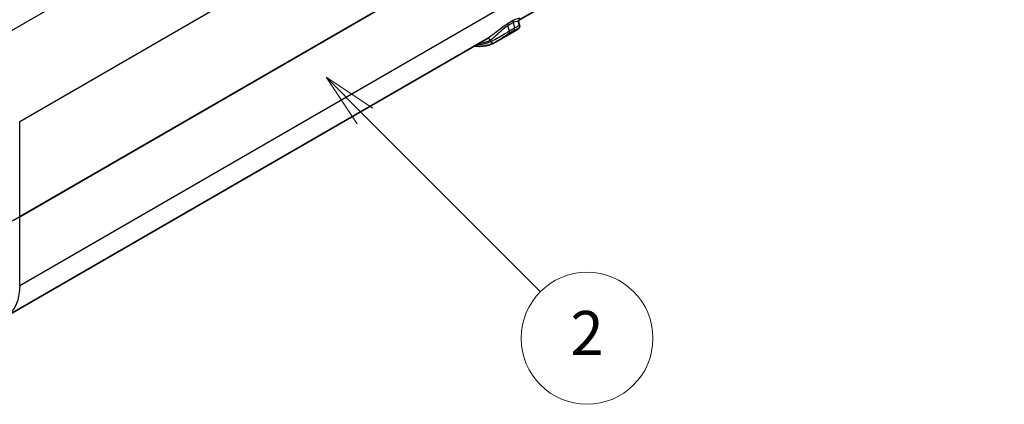
# Model space of a CAD drawing. Units: millimetres. Extents: x 0 to 4406, y 0 to 422.
# Drawn here: x 396 to 464, y 183 to 209 of the extents above; entities that cross this region are included whole.
import ezdxf

# ---------------------------------------------------------------- set-up
doc = ezdxf.new("R2010")
doc.units = ezdxf.units.MM
doc.header["$LTSCALE"] = 1.5
for name, color, linetype, lineweight in [('Symbol (TK)', 100, 'Continuous', 18), ('Visible (ISO)', 7, 'Continuous', 35), ('Visible Narrow (ISO)', 7, 'Continuous', 25)]:
    doc.layers.add(name, color=color, linetype=linetype, lineweight=lineweight)
doc.styles.add('Note Text (TK2)', font='txt')

# ---------------------------------------------------------------- blocks, each defined once
blk = doc.blocks.new('バルーン2')
at = {"layer": 'Symbol (TK)', "color": 100}
for p, q in [((294.452, 143.212), (292.684, 144.98)), ((294.806, 143.565), (292.684, 144.98)), ((292.684, 144.98), (294.099, 142.858)), ((294.452, 143.212), (302.442, 135.222))]:
    blk.add_line(p, q, dxfattribs=at)
at = {"layer": 'Symbol (TK)'}
blk.add_circle((304.555, 133.109), 3, dxfattribs=at)
at = {"layer": 'Symbol (TK)', "color": 7, "insert": (304.555, 133.092), "char_height": 2, "attachment_point": 5, "style": 'Note Text (TK2)'}
blk.add_mtext('2', dxfattribs=at)

msp = doc.modelspace()

# ---------------------------------------------------------------- linework, layer by layer
at = {"layer": 'Visible (ISO)'}
for p, q in [((433.2389, 210.971), (430.4266, 209.3473)), ((430.4183, 209.2417), (430.4813, 208.9884)), ((430.2984, 208.6959), (428.8269, 207.8463)), ((428.2892, 208.1132), (395.4047, 189.1274))]:
    msp.add_line(p, q, dxfattribs=at)
for points, knots in [([(430.4813, 208.9884), (430.4868, 208.9663), (430.4881, 208.945), (430.4857, 208.9046), (430.4813, 208.8866), (430.47, 208.8533), (430.4628, 208.8399), (430.4472, 208.8141), (430.439, 208.804), (430.4176, 208.7796), (430.406, 208.7695), (430.3831, 208.7507), (430.3717, 208.7423), (430.3478, 208.7259), (430.3352, 208.7179), (430.3143, 208.7052), (430.3065, 208.7006), (430.2984, 208.6959)], [0.07515198, 0.07515198, 0.07515198, 0.07515198, 0.077388821, 0.077388821, 0.08008918, 0.08008918, 0.083568276, 0.083568276, 0.088371475, 0.088371475, 0.097361898, 0.097361898, 0.106483108, 0.106483108, 0.115604317, 0.115604317, 0.120758028, 0.120758028, 0.120758028, 0.120758028]), ([(430.4377, 209.3658), (430.4377, 209.3658), (430.4377, 209.3658), (430.4373, 209.3653), (430.4318, 209.3602), (430.419, 209.3289), (430.4124, 209.308), (430.4135, 209.2672), (430.415, 209.2546), (430.4183, 209.2417)], [0.057189016, 0.057189016, 0.057189016, 0.057189016, 0.057945551, 0.057945551, 0.074352399, 0.074352399, 0.086131865, 0.086131865, 0.090759247, 0.090759247, 0.090759247, 0.090759247]), ([(427.3864, 207.592), (427.4423, 207.5845), (427.4979, 207.5787), (427.6608, 207.5666), (427.767, 207.5652), (427.9756, 207.5758), (428.0779, 207.5878), (428.2777, 207.6254), (428.3751, 207.651), (428.564, 207.7156), (428.6554, 207.7546), (428.7432, 207.8003)], [1.93724287, 1.93724287, 1.93724287, 1.93724287, 1.98190307, 1.98190307, 2.0690335, 2.0690335, 2.15616393, 2.15616393, 2.24329436, 2.24329436, 2.33042479, 2.33042479, 2.33042479, 2.33042479]), ([(428.7432, 207.8003), (428.7485, 207.803), (428.7539, 207.8058), (428.7647, 207.8116), (428.7702, 207.8146), (428.7812, 207.8206), (428.7868, 207.8237), (428.7981, 207.8299), (428.8038, 207.8331), (428.8153, 207.8396), (428.8211, 207.843), (428.8269, 207.8463)], [0, 0, 0, 0, 0.002732922, 0.002732922, 0.005465844, 0.005465844, 0.008198767, 0.008198767, 0.010931689, 0.010931689, 0.013664611, 0.013664611, 0.013664611, 0.013664611])]:
    msp.add_open_spline(points, degree=3, knots=knots, dxfattribs=at)
at = {"layer": 'Visible Narrow (ISO)'}
for p, q in [((460.6835, 246.0909), (394.0483, 207.619)), ((396.3706, 202.4519), (463.1768, 241.0224)), ((463.5562, 234.7505), (396.3706, 195.9608)), ((396.3706, 195.9495), (463.5562, 234.7391)), ((463.2608, 229.8551), (396.3706, 191.2361)), ((429.6839, 208.993), (430.0375, 209.1972)), ((429.7833, 208.5941), (429.6839, 208.993)), ((430.0491, 209.3242), (429.6956, 209.1201)), ((430.0375, 209.1972), (430.1368, 208.7982)), ((429.7629, 208.4568), (430.1165, 208.6609)), ((430.1368, 208.7982), (429.7833, 208.5941)), ((428.4847, 207.996), (428.5096, 207.8961)), ((396.3706, 195.9608), (396.3706, 202.4519)), ((396.3706, 191.2357), (396.3706, 195.9495))]:
    msp.add_line(p, q, dxfattribs=at)
for centre, major_axis, ratio, start_param, end_param in [((429.818, 208.9676), (-0.1, 0.1732), 0.5773503, 0.2605774, 1.1093745), ((430.1715, 209.1718), (-0.1, 0.1732), 0.5773503, 0.2605774, 1.1093745), ((429.6492, 208.6195), (0.1, -0.1732), 0.5773503, 0.1486729, 1.1093745), ((430.0027, 208.8236), (0.1, -0.1732), 0.5773503, 0.1486729, 1.1093745), ((425.9288, 212.5239), (2.65, -4.5899), 0.5773503, 5.9451144, 6.2574156), ((428.3433, 207.9144), (-0.0949, 0.176), 0.8163814, 4.7361412, 6.2229113), ((428.651, 207.9778), (0.0922, -0.1775), 0.8162255, 4.7488127, 6.2831853), ((387.5372, 201.0674), (-12.5, 0), 0.577387, 0.7860072, 2.3555855), ((387.5372, 201.0674), (12.5, 0), 0.5786758, 3.9275998, 5.4971782), ((396.2293, 196.0368), (-0.1, 0.1732), 0.5773503, 3.8920842, 3.9618974)]:
    msp.add_ellipse(centre, major_axis=major_axis, ratio=ratio, start_param=start_param, end_param=end_param, dxfattribs=at)
for points, knots in [([(429.6956, 209.1201), (429.5235, 209.0208), (429.3216, 208.8728), (428.9588, 208.5934), (428.7944, 208.4629), (428.5511, 208.2833), (428.4632, 208.2217), (428.3503, 208.1495), (428.3188, 208.1303), (428.2892, 208.1132)], [0, 0, 0, 0, 0.0730051, 0.0730051, 0.13881251, 0.13881251, 0.17994214, 0.17994214, 0.19692648, 0.19692648, 0.19692648, 0.19692648]), ([(428.4847, 207.996), (428.5197, 208.0212), (428.5583, 208.0509), (428.666, 208.1381), (428.7386, 208.2011), (428.9394, 208.3813), (429.0747, 208.509), (429.3737, 208.7747), (429.5405, 208.9103), (429.6839, 208.993)], [-0.20564816, -0.20564816, -0.20564816, -0.20564816, -0.17994214, -0.17994214, -0.13881251, -0.13881251, -0.0730051, -0.0730051, 0, 0, 0, 0]), ([(430.0375, 209.1972), (430.0861, 209.2252), (430.1315, 209.2473), (430.238, 209.2885), (430.2915, 209.2977), (430.3819, 209.2927), (430.4108, 209.272), (430.4183, 209.2417)], [-0.20580515, -0.20580515, -0.20580515, -0.20580515, -0.1810609, -0.1810609, -0.1414701, -0.1414701, -0.09075925, -0.09075925, -0.09075925, -0.09075925]), ([(430.4315, 209.3577), (430.4724, 209.3892), (430.4953, 209.416), (430.5059, 209.4667), (430.4727, 209.483), (430.3519, 209.4628), (430.2887, 209.4433), (430.1618, 209.386), (430.1075, 209.3579), (430.0491, 209.3242)], [0.03509708, 0.03509708, 0.03509708, 0.03509708, 0.07812482, 0.07812482, 0.1414701, 0.1414701, 0.1810609, 0.1810609, 0.20580515, 0.20580515, 0.20580515, 0.20580515]), ([(430.4813, 208.9885), (430.4817, 208.9873), (430.4669, 208.9796), (430.3823, 208.9352), (430.2774, 208.8794), (430.1368, 208.7982)], [-0.07515198, -0.07515198, -0.07515198, -0.07515198, -0.047710389, -0.047710389, 0, 0, 0, 0]), ([(429.7833, 208.5941), (429.7337, 208.5655), (429.6795, 208.5337), (429.5331, 208.4469), (429.4381, 208.3898), (429.1908, 208.2423), (429.0402, 208.1541), (428.7523, 207.9988), (428.6154, 207.9339), (428.5096, 207.8961)], [-0.13451758, -0.13451758, -0.13451758, -0.13451758, -0.11770289, -0.11770289, -0.09079937, -0.09079937, -0.04775374, -0.04775374, 0, 0, 0, 0]), ([(428.8268, 207.8464), (428.8965, 207.8866), (428.9767, 207.9373), (429.1712, 208.0663), (429.2909, 208.1497), (429.4876, 208.2833), (429.5632, 208.3338), (429.68, 208.4076), (429.7233, 208.4339), (429.7629, 208.4568)], [0.01366461, 0.01366461, 0.01366461, 0.01366461, 0.04775374, 0.04775374, 0.09079937, 0.09079937, 0.11770289, 0.11770289, 0.13451758, 0.13451758, 0.13451758, 0.13451758]), ([(430.1165, 208.6609), (430.2289, 208.7258), (430.3135, 208.7631), (430.3968, 208.7844), (430.4046, 208.7751), (430.3706, 208.7416), (430.3463, 208.7243), (430.3071, 208.7009), (430.3028, 208.6984), (430.2984, 208.6959)], [0, 0, 0, 0, 0.04771039, 0.04771039, 0.09071694, 0.09071694, 0.11759603, 0.11759603, 0.12075803, 0.12075803, 0.12075803, 0.12075803]), ([(427.7146, 207.7815), (427.7268, 207.7823), (427.739, 207.7832), (427.7807, 207.7866), (427.81, 207.7896), (427.8971, 207.8005), (427.9543, 207.8101), (428.1003, 207.8416), (428.1876, 207.8673), (428.3452, 207.9267), (428.4163, 207.9591), (428.4847, 207.996)], [-0.13569538, -0.13569538, -0.13569538, -0.13569538, -0.12978445, -0.12978445, -0.11536395, -0.11536395, -0.08652296, -0.08652296, -0.04037738, -0.04037738, 0, 0, 0, 0]), ([(396.3706, 191.2361), (396.3653, 190.8353), (396.3055, 190.4683), (396.1943, 190.1517), (396.083, 189.8352), (395.9204, 189.5693), (395.714, 189.3661), (395.6184, 189.272), (395.5134, 189.1914), (395.4001, 189.1249)], [0, 0, 0, 0, 0.25001827, 0.25001827, 0.25001827, 0.50003655, 0.50003655, 0.50003655, 0.61590695, 0.61590695, 0.61590695, 0.61590695])]:
    msp.add_open_spline(points, degree=3, knots=knots, dxfattribs=at)

# ---------------------------------------------------------------- block references
at = {"layer": 'Symbol (TK)', "xscale": 1.5, "yscale": 1.5, "zscale": 1.5}
msp.add_blockref('バルーン2', (-21.75, -12), dxfattribs=at)

doc.saveas('drawing.dxf')
